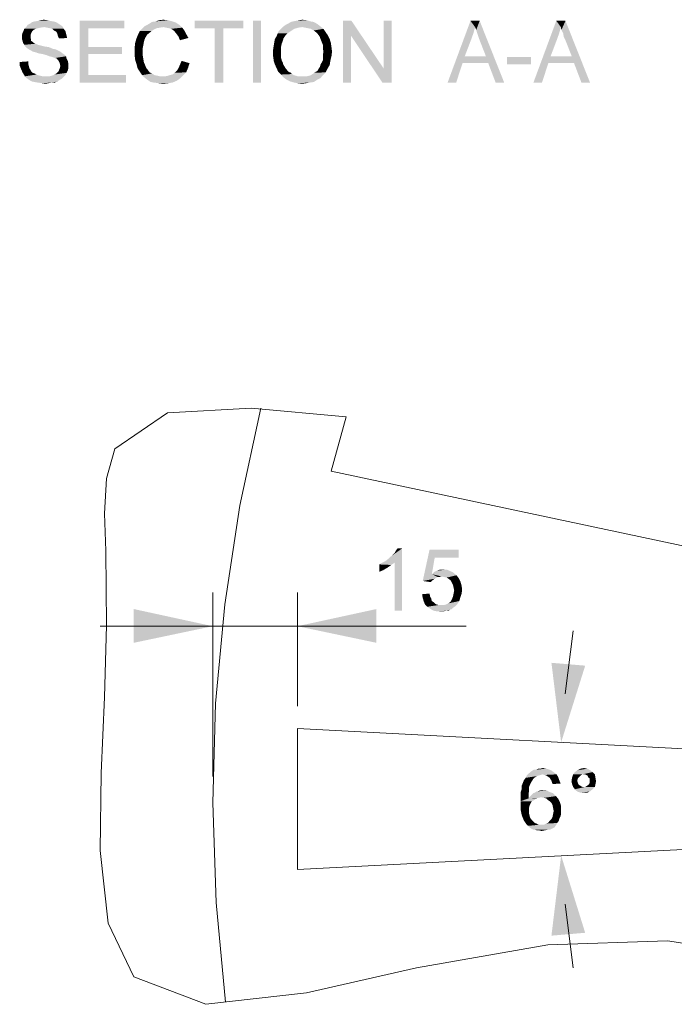
# Model space of a CAD drawing. Units: millimetres. Extents: x 83 to 495, y 5 to 292.
# Drawn here: x 390 to 413, y 75 to 110 of the extents above; entities that cross this region are included whole.
import ezdxf

# ---------------------------------------------------------------- set-up
doc = ezdxf.new("R2010")
doc.units = ezdxf.units.MM
doc.layers.add('PDF_Geomertry', color=7, linetype='Continuous')
doc.layers.add('PDF_Solid Fills', color=7, linetype='Continuous')

msp = doc.modelspace()

# ---------------------------------------------------------------- linework, layer by layer
at = {"layer": 'PDF_Geomertry', "lineweight": 13}
for points in [[(416.567, 77.09), (412.548, 77.708), (408.37, 77.568), (403.772, 76.769), (399.934, 75.891), (396.415, 75.491), (393.897, 76.449), (392.998, 78.328), (392.717, 80.865), (392.756, 83.562), (392.877, 86.219), (392.937, 88.716), (392.917, 91.334), (392.877, 92.633), (392.937, 93.85), (393.237, 94.891), (395.076, 96.148), (397.996, 96.308), (401.313, 96.008), (400.794, 94.111), (416.427, 90.793)], [(398.335, 96.308), (397.596, 92.912), (397.075, 89.455), (396.754, 85.999), (396.654, 82.523), (396.775, 79.046), (397.096, 75.57)], [(396.654, 83.443), (396.654, 89.876)], [(399.614, 85.899), (399.614, 89.876)], [(392.717, 88.696), (405.511, 88.696)], [(408.97, 86.34), (409.249, 88.537)], [(409.249, 76.769), (408.97, 78.987)]]:
    msp.add_lwpolyline(points, dxfattribs=at)
msp.add_lwpolyline([(399.614, 85.12), (399.614, 80.205), (415.567, 81.025), (415.567, 84.282)], close=True, dxfattribs=at)
at = {"layer": 'PDF_Solid Fills'}
for points in [[(391.328, 109.699), (390.148, 109.639), (391.328, 109.699), (390.189, 109.699)], [(390.148, 109.639), (391.328, 109.699), (390.148, 109.639), (391.408, 109.639)], [(391.268, 109.739), (390.189, 109.699), (391.268, 109.739), (390.268, 109.739)], [(390.189, 109.699), (391.268, 109.739), (390.189, 109.699), (391.328, 109.699)], [(391.168, 109.799), (390.268, 109.739), (391.168, 109.799), (390.348, 109.799)], [(390.268, 109.739), (391.168, 109.799), (390.268, 109.739), (391.268, 109.739)], [(391.068, 109.82), (390.348, 109.799), (391.068, 109.82), (390.448, 109.82)], [(390.348, 109.799), (391.068, 109.82), (390.348, 109.799), (391.168, 109.799)], [(390.968, 109.839), (390.448, 109.82), (390.968, 109.839), (390.548, 109.839)], [(390.448, 109.82), (390.968, 109.839), (390.448, 109.82), (391.068, 109.82)], [(390.868, 109.86), (390.548, 109.839), (390.868, 109.86), (390.629, 109.86)], [(390.548, 109.839), (390.868, 109.86), (390.548, 109.839), (390.968, 109.839)], [(390.629, 109.86), (390.747, 109.878), (390.629, 109.86), (390.868, 109.86)], [(392.007, 109.839), (393.567, 109.839), (392.007, 109.839), (392.307, 109.579)], [(392.307, 109.579), (392.007, 107.681), (392.307, 109.579), (392.007, 109.839)], [(392.307, 109.579), (393.567, 109.839), (392.307, 109.579), (393.567, 109.579)], [(395.487, 109.699), (394.288, 109.66), (395.487, 109.699), (394.406, 109.72)], [(394.927, 109.62), (394.288, 109.66), (394.927, 109.62), (395.487, 109.699)], [(395.366, 109.779), (394.406, 109.72), (395.366, 109.779), (394.527, 109.799)], [(394.406, 109.72), (395.366, 109.779), (394.406, 109.72), (395.487, 109.699)], [(395.245, 109.82), (394.527, 109.799), (395.245, 109.82), (394.667, 109.82)], [(394.527, 109.799), (395.245, 109.82), (394.527, 109.799), (395.366, 109.779)], [(395.087, 109.86), (394.667, 109.82), (395.087, 109.86), (394.787, 109.86)], [(394.667, 109.82), (395.087, 109.86), (394.667, 109.82), (395.245, 109.82)], [(394.787, 109.86), (394.927, 109.878), (394.787, 109.86), (395.087, 109.86)], [(395.027, 109.6), (394.927, 109.62), (395.027, 109.6), (395.487, 109.699)], [(395.027, 109.6), (395.487, 109.699), (395.027, 109.6), (395.587, 109.6)], [(397.726, 109.839), (396.026, 109.579), (397.726, 109.839), (396.026, 109.839)], [(396.726, 109.579), (396.026, 109.579), (396.726, 109.579), (397.726, 109.839)], [(397.026, 109.579), (396.726, 109.579), (397.026, 109.579), (397.726, 109.839)], [(397.026, 109.579), (397.726, 109.839), (397.026, 109.579), (397.726, 109.579)], [(398.344, 109.839), (398.065, 107.681), (398.344, 109.839), (398.065, 109.839)], [(398.065, 107.681), (398.344, 109.839), (398.065, 107.681), (398.344, 107.681)], [(400.424, 109.639), (399.125, 109.639), (400.424, 109.639), (399.204, 109.699)], [(400.324, 109.72), (399.204, 109.699), (400.324, 109.72), (399.285, 109.739)], [(399.204, 109.699), (400.324, 109.72), (399.204, 109.699), (400.424, 109.639)], [(400.185, 109.799), (399.285, 109.739), (400.185, 109.799), (399.385, 109.799)], [(399.285, 109.739), (400.185, 109.799), (399.285, 109.739), (400.324, 109.72)], [(400.064, 109.82), (399.385, 109.799), (400.064, 109.82), (399.464, 109.82)], [(399.385, 109.799), (400.064, 109.82), (399.385, 109.799), (400.185, 109.799)], [(399.464, 109.82), (399.564, 109.839), (399.464, 109.82), (399.943, 109.86)], [(399.464, 109.82), (399.943, 109.86), (399.464, 109.82), (400.064, 109.82)], [(399.943, 109.86), (399.564, 109.839), (399.943, 109.86), (399.685, 109.86)], [(399.685, 109.86), (399.785, 109.878), (399.685, 109.86), (399.943, 109.86)], [(401.503, 109.839), (401.484, 109.321), (401.503, 109.839), (401.203, 107.681)], [(401.503, 109.839), (401.203, 107.681), (401.503, 109.839), (401.203, 109.839)], [(401.484, 109.321), (401.503, 109.839), (401.484, 109.321), (402.623, 108.18)], [(402.584, 107.681), (402.623, 108.18), (402.584, 107.681), (402.903, 109.839)], [(402.584, 107.681), (402.903, 109.839), (402.584, 107.681), (402.903, 107.681)], [(402.903, 109.839), (402.623, 108.18), (402.903, 109.839), (402.623, 109.839)], [(405.822, 109.62), (404.862, 107.681), (405.822, 109.62), (405.662, 109.839)], [(405.662, 109.839), (405.982, 109.839), (405.662, 109.839), (405.822, 109.62)], [(405.862, 109.52), (405.822, 109.62), (405.862, 109.52), (405.982, 109.839)], [(405.901, 109.4), (405.862, 109.52), (405.901, 109.4), (405.982, 109.839)], [(405.941, 109.279), (405.901, 109.4), (405.941, 109.279), (405.982, 109.839)], [(405.982, 109.16), (405.941, 109.279), (405.982, 109.16), (405.982, 109.839)], [(406.201, 108.601), (405.982, 109.16), (406.201, 108.601), (405.982, 109.839)], [(406.282, 108.361), (406.201, 108.601), (406.282, 108.361), (405.982, 109.839)], [(406.541, 107.681), (406.282, 108.361), (406.541, 107.681), (405.982, 109.839)], [(406.541, 107.681), (405.982, 109.839), (406.541, 107.681), (406.84, 107.681)], [(408.821, 109.62), (407.861, 107.681), (408.821, 109.62), (408.66, 109.839)], [(408.66, 109.839), (408.981, 109.839), (408.66, 109.839), (408.821, 109.62)], [(408.84, 109.52), (408.821, 109.62), (408.84, 109.52), (408.981, 109.839)], [(408.9, 109.4), (408.84, 109.52), (408.9, 109.4), (408.981, 109.839)], [(408.921, 109.279), (408.9, 109.4), (408.921, 109.279), (408.981, 109.839)], [(408.981, 109.16), (408.921, 109.279), (408.981, 109.16), (408.981, 109.839)], [(409.2, 108.601), (408.981, 109.16), (409.2, 108.601), (408.981, 109.839)], [(409.281, 108.361), (409.2, 108.601), (409.281, 108.361), (408.981, 109.839)], [(409.539, 107.681), (409.281, 108.361), (409.539, 107.681), (408.981, 109.839)], [(409.539, 107.681), (408.981, 109.839), (409.539, 107.681), (409.839, 107.681)], [(390.308, 109.4), (389.989, 109.339), (390.308, 109.4), (390.008, 109.421)], [(389.989, 109.339), (390.308, 109.4), (389.989, 109.339), (390.289, 109.339)], [(390.348, 109.479), (390.008, 109.421), (390.348, 109.479), (390.048, 109.5)], [(390.008, 109.421), (390.348, 109.479), (390.008, 109.421), (390.308, 109.4)], [(390.468, 109.56), (390.389, 109.52), (390.468, 109.56), (390.048, 109.5)], [(390.468, 109.56), (390.048, 109.5), (390.468, 109.56), (390.069, 109.56)], [(390.048, 109.5), (390.389, 109.52), (390.048, 109.5), (390.348, 109.479)], [(390.768, 109.62), (390.069, 109.56), (390.768, 109.62), (390.148, 109.639)], [(390.768, 109.62), (390.629, 109.6), (390.768, 109.62), (390.069, 109.56)], [(390.629, 109.6), (390.548, 109.579), (390.629, 109.6), (390.069, 109.56)], [(390.069, 109.56), (390.548, 109.579), (390.069, 109.56), (390.468, 109.56)], [(390.148, 109.639), (391.408, 109.639), (390.148, 109.639), (390.768, 109.62)], [(390.868, 109.6), (390.768, 109.62), (390.868, 109.6), (391.408, 109.639)], [(390.968, 109.579), (390.868, 109.6), (390.968, 109.579), (391.408, 109.639)], [(390.968, 109.579), (391.408, 109.639), (390.968, 109.579), (391.447, 109.56)], [(391.447, 109.56), (391.047, 109.56), (391.447, 109.56), (390.968, 109.579)], [(391.108, 109.5), (391.047, 109.56), (391.108, 109.5), (391.447, 109.56)], [(391.108, 109.5), (391.447, 109.56), (391.108, 109.5), (391.508, 109.479)], [(391.508, 109.479), (391.189, 109.46), (391.508, 109.479), (391.108, 109.5)], [(391.189, 109.46), (391.508, 109.479), (391.189, 109.46), (391.528, 109.4)], [(391.528, 109.4), (391.228, 109.379), (391.528, 109.4), (391.189, 109.46)], [(391.228, 109.379), (391.528, 109.4), (391.228, 109.379), (391.547, 109.321)], [(391.547, 109.321), (391.247, 109.3), (391.547, 109.321), (391.228, 109.379)], [(392.307, 109.579), (392.307, 108.921), (392.307, 109.579), (392.007, 107.681)], [(394.367, 109.36), (394.306, 109.26), (394.367, 109.36), (393.988, 109.221)], [(394.367, 109.36), (393.988, 109.221), (394.367, 109.36), (394.046, 109.36)], [(394.446, 109.421), (394.046, 109.36), (394.446, 109.421), (394.106, 109.479)], [(394.046, 109.36), (394.446, 109.421), (394.046, 109.36), (394.367, 109.36)], [(394.606, 109.539), (394.106, 109.479), (394.606, 109.539), (394.188, 109.56)], [(394.606, 109.539), (394.506, 109.479), (394.606, 109.539), (394.106, 109.479)], [(394.106, 109.479), (394.506, 109.479), (394.106, 109.479), (394.446, 109.421)], [(394.927, 109.62), (394.188, 109.56), (394.927, 109.62), (394.288, 109.66)], [(394.927, 109.62), (394.806, 109.6), (394.927, 109.62), (394.188, 109.56)], [(394.806, 109.6), (394.687, 109.579), (394.806, 109.6), (394.188, 109.56)], [(394.188, 109.56), (394.687, 109.579), (394.188, 109.56), (394.606, 109.539)], [(395.587, 109.6), (395.127, 109.579), (395.587, 109.6), (395.027, 109.6)], [(395.206, 109.56), (395.127, 109.579), (395.206, 109.56), (395.587, 109.6)], [(395.287, 109.5), (395.206, 109.56), (395.287, 109.5), (395.587, 109.6)], [(395.287, 109.5), (395.587, 109.6), (395.287, 109.5), (395.666, 109.5)], [(395.666, 109.5), (395.345, 109.439), (395.666, 109.5), (395.287, 109.5)], [(395.345, 109.439), (395.666, 109.5), (395.345, 109.439), (395.726, 109.379)], [(395.726, 109.379), (395.406, 109.36), (395.726, 109.379), (395.345, 109.439)], [(395.466, 109.279), (395.406, 109.36), (395.466, 109.279), (395.726, 109.379)], [(395.466, 109.279), (395.726, 109.379), (395.466, 109.279), (395.806, 109.24)], [(397.026, 109.579), (396.726, 107.681), (397.026, 109.579), (396.726, 109.579)], [(396.726, 107.681), (397.026, 109.579), (396.726, 107.681), (397.026, 107.681)], [(399.204, 109.339), (398.886, 109.3), (399.204, 109.339), (398.925, 109.4)], [(399.385, 109.479), (399.265, 109.4), (399.385, 109.479), (398.925, 109.4)], [(399.385, 109.479), (398.925, 109.4), (399.385, 109.479), (398.965, 109.479)], [(398.925, 109.4), (399.265, 109.4), (398.925, 109.4), (399.204, 109.339)], [(399.504, 109.56), (398.965, 109.479), (399.504, 109.56), (399.044, 109.56)], [(398.965, 109.479), (399.504, 109.56), (398.965, 109.479), (399.385, 109.479)], [(399.785, 109.62), (399.044, 109.56), (399.785, 109.62), (399.125, 109.639)], [(399.785, 109.62), (399.644, 109.6), (399.785, 109.62), (399.044, 109.56)], [(399.044, 109.56), (399.644, 109.6), (399.044, 109.56), (399.504, 109.56)], [(399.785, 109.62), (399.125, 109.639), (399.785, 109.62), (400.424, 109.639)], [(399.885, 109.6), (399.785, 109.62), (399.885, 109.6), (400.424, 109.639)], [(399.985, 109.579), (399.885, 109.6), (399.985, 109.579), (400.424, 109.639)], [(400.085, 109.56), (399.985, 109.579), (400.085, 109.56), (400.424, 109.639)], [(400.085, 109.56), (400.424, 109.639), (400.085, 109.56), (400.524, 109.56)], [(400.524, 109.56), (400.185, 109.5), (400.524, 109.56), (400.085, 109.56)], [(400.264, 109.439), (400.185, 109.5), (400.264, 109.439), (400.524, 109.56)], [(400.264, 109.439), (400.524, 109.56), (400.264, 109.439), (400.604, 109.439)], [(400.604, 109.439), (400.324, 109.379), (400.604, 109.439), (400.264, 109.439)], [(400.324, 109.379), (400.604, 109.439), (400.324, 109.379), (400.685, 109.321)], [(400.685, 109.321), (400.385, 109.3), (400.685, 109.321), (400.324, 109.379)], [(405.822, 109.62), (405.762, 109.4), (405.822, 109.62), (404.862, 107.681)], [(405.762, 109.4), (405.683, 109.179), (405.762, 109.4), (404.862, 107.681)], [(408.821, 109.62), (408.76, 109.4), (408.821, 109.62), (407.861, 107.681)], [(408.76, 109.4), (408.681, 109.179), (408.76, 109.4), (407.861, 107.681)], [(390.289, 109.339), (390.289, 109.279), (390.289, 109.339), (389.989, 109.26)], [(390.289, 109.339), (389.989, 109.26), (390.289, 109.339), (389.989, 109.339)], [(389.989, 109.26), (390.289, 109.279), (389.989, 109.26), (390.289, 109.24)], [(390.289, 109.24), (389.989, 109.2), (390.289, 109.24), (389.989, 109.26)], [(389.989, 109.2), (390.289, 109.24), (389.989, 109.2), (390.308, 109.179)], [(390.308, 109.179), (390.008, 109.14), (390.308, 109.179), (389.989, 109.2)], [(390.008, 109.14), (390.308, 109.179), (390.008, 109.14), (390.308, 109.14)], [(390.308, 109.14), (390.029, 109.061), (390.308, 109.14), (390.008, 109.14)], [(390.308, 109.14), (390.368, 109.1), (390.308, 109.14), (390.029, 109.061)], [(390.368, 109.1), (390.389, 109.079), (390.368, 109.1), (390.029, 109.061)], [(390.029, 109.061), (390.389, 109.079), (390.029, 109.061), (390.408, 109.061)], [(390.408, 109.061), (390.069, 109), (390.408, 109.061), (390.029, 109.061)], [(390.408, 109.061), (390.468, 109.04), (390.408, 109.061), (390.069, 109)], [(390.468, 109.04), (390.508, 109.021), (390.468, 109.04), (390.069, 109)], [(390.069, 109), (390.508, 109.021), (390.069, 109), (390.548, 109)], [(391.247, 109.3), (391.547, 109.321), (391.247, 109.3), (391.568, 109.24)], [(391.568, 109.24), (391.289, 109.221), (391.568, 109.24), (391.247, 109.3)], [(394.246, 109.079), (394.227, 108.979), (394.246, 109.079), (393.927, 108.921)], [(394.246, 109.079), (393.927, 108.921), (394.246, 109.079), (393.946, 109.079)], [(394.267, 109.179), (393.946, 109.079), (394.267, 109.179), (393.988, 109.221)], [(393.946, 109.079), (394.267, 109.179), (393.946, 109.079), (394.246, 109.079)], [(393.988, 109.221), (394.306, 109.26), (393.988, 109.221), (394.267, 109.179)], [(395.806, 109.24), (395.506, 109.16), (395.806, 109.24), (395.466, 109.279)], [(399.065, 109.04), (398.786, 108.979), (399.065, 109.04), (398.804, 109.079)], [(398.786, 108.979), (399.065, 109.04), (398.786, 108.979), (399.044, 108.94)], [(399.104, 109.14), (398.804, 109.079), (399.104, 109.14), (398.825, 109.2)], [(398.804, 109.079), (399.104, 109.14), (398.804, 109.079), (399.065, 109.04)], [(399.165, 109.279), (398.825, 109.2), (399.165, 109.279), (398.886, 109.3)], [(399.165, 109.279), (399.125, 109.221), (399.165, 109.279), (398.825, 109.2)], [(398.825, 109.2), (399.125, 109.221), (398.825, 109.2), (399.104, 109.14)], [(398.886, 109.3), (399.204, 109.339), (398.886, 109.3), (399.165, 109.279)], [(400.424, 109.2), (400.385, 109.3), (400.424, 109.2), (400.685, 109.321)], [(400.424, 109.2), (400.685, 109.321), (400.424, 109.2), (400.743, 109.2)], [(400.743, 109.2), (400.464, 109.1), (400.743, 109.2), (400.424, 109.2)], [(400.464, 109.1), (400.743, 109.2), (400.464, 109.1), (400.785, 109.061)], [(400.785, 109.061), (400.504, 109), (400.785, 109.061), (400.464, 109.1)], [(400.504, 109), (400.785, 109.061), (400.504, 109), (400.803, 108.921)], [(401.203, 107.681), (401.484, 109.321), (401.203, 107.681), (401.484, 107.681)], [(402.623, 108.18), (402.584, 107.681), (402.623, 108.18), (401.484, 109.321)], [(405.683, 109.179), (405.462, 108.601), (405.683, 109.179), (404.862, 107.681)], [(408.681, 109.179), (408.461, 108.601), (408.681, 109.179), (407.861, 107.681)], [(390.548, 109), (390.108, 108.94), (390.548, 109), (390.069, 109)], [(390.548, 109), (390.629, 108.979), (390.548, 109), (390.108, 108.94)], [(390.629, 108.979), (390.708, 108.961), (390.629, 108.979), (390.108, 108.94)], [(390.108, 108.94), (390.708, 108.961), (390.108, 108.94), (390.789, 108.94)], [(390.789, 108.94), (390.148, 108.9), (390.789, 108.94), (390.108, 108.94)], [(390.789, 108.94), (390.929, 108.921), (390.789, 108.94), (390.148, 108.9)], [(390.148, 108.9), (390.929, 108.921), (390.148, 108.9), (391.068, 108.861)], [(391.068, 108.861), (390.229, 108.84), (391.068, 108.861), (390.148, 108.9)], [(390.229, 108.84), (391.068, 108.861), (390.229, 108.84), (391.168, 108.84)], [(391.168, 108.84), (390.308, 108.8), (391.168, 108.84), (390.229, 108.84)], [(390.308, 108.8), (391.168, 108.84), (390.308, 108.8), (391.247, 108.8)], [(391.247, 108.8), (390.368, 108.761), (391.247, 108.8), (390.308, 108.8)], [(390.368, 108.761), (391.247, 108.8), (390.368, 108.761), (391.328, 108.761)], [(391.328, 108.761), (390.468, 108.74), (391.328, 108.761), (390.368, 108.761)], [(390.568, 108.701), (390.468, 108.74), (390.568, 108.701), (391.328, 108.761)], [(390.568, 108.701), (391.328, 108.761), (390.568, 108.701), (391.408, 108.701)], [(391.408, 108.701), (390.708, 108.68), (391.408, 108.701), (390.568, 108.701)], [(390.708, 108.68), (391.408, 108.701), (390.708, 108.68), (391.468, 108.661)], [(391.468, 108.661), (390.847, 108.64), (391.468, 108.661), (390.708, 108.68)], [(392.307, 108.921), (392.307, 108.68), (392.307, 108.921), (392.007, 107.681)], [(392.307, 108.68), (392.307, 107.941), (392.307, 108.68), (392.007, 107.681)], [(392.307, 108.68), (393.488, 108.921), (392.307, 108.68), (393.488, 108.68)], [(392.307, 108.921), (393.488, 108.921), (392.307, 108.921), (392.307, 108.68)], [(393.927, 108.921), (394.227, 108.979), (393.927, 108.921), (394.206, 108.879)], [(394.206, 108.879), (393.927, 108.761), (394.206, 108.879), (393.927, 108.921)], [(393.927, 108.761), (394.206, 108.879), (393.927, 108.761), (394.206, 108.761)], [(394.206, 108.761), (394.206, 108.64), (394.206, 108.761), (393.927, 108.621)], [(394.206, 108.761), (393.927, 108.621), (394.206, 108.761), (393.927, 108.761)], [(399.044, 108.94), (398.765, 108.84), (399.044, 108.94), (398.786, 108.979)], [(398.765, 108.84), (399.044, 108.94), (398.765, 108.84), (399.044, 108.84)], [(399.044, 108.84), (398.765, 108.721), (399.044, 108.84), (398.765, 108.84)], [(398.765, 108.721), (399.044, 108.84), (398.765, 108.721), (399.044, 108.721)], [(399.044, 108.721), (399.044, 108.621), (399.044, 108.721), (398.765, 108.601)], [(399.044, 108.721), (398.765, 108.601), (399.044, 108.721), (398.765, 108.721)], [(400.803, 108.921), (400.504, 108.879), (400.803, 108.921), (400.504, 109)], [(400.524, 108.761), (400.504, 108.879), (400.524, 108.761), (400.803, 108.921)], [(400.824, 108.761), (400.504, 108.661), (400.824, 108.761), (400.524, 108.761)], [(400.504, 108.661), (400.824, 108.761), (400.504, 108.661), (400.803, 108.601)], [(400.524, 108.761), (400.803, 108.921), (400.524, 108.761), (400.824, 108.761)], [(389.908, 108.401), (390.208, 108.422), (389.908, 108.401), (390.208, 108.341)], [(390.208, 108.341), (389.908, 108.28), (390.208, 108.341), (389.908, 108.401)], [(389.908, 108.28), (390.208, 108.341), (389.908, 108.28), (390.229, 108.261)], [(390.947, 108.601), (390.847, 108.64), (390.947, 108.601), (391.468, 108.661)], [(390.947, 108.601), (391.468, 108.661), (390.947, 108.601), (391.528, 108.601)], [(391.528, 108.601), (391.029, 108.58), (391.528, 108.601), (390.947, 108.601)], [(391.089, 108.561), (391.029, 108.58), (391.089, 108.561), (391.528, 108.601)], [(391.147, 108.54), (391.089, 108.561), (391.147, 108.54), (391.528, 108.601)], [(391.208, 108.522), (391.147, 108.54), (391.208, 108.522), (391.528, 108.601)], [(391.208, 108.522), (391.528, 108.601), (391.208, 108.522), (391.547, 108.522)], [(391.547, 108.522), (391.228, 108.48), (391.547, 108.522), (391.208, 108.522)], [(391.228, 108.48), (391.547, 108.522), (391.228, 108.48), (391.589, 108.44)], [(391.589, 108.44), (391.268, 108.44), (391.589, 108.44), (391.228, 108.48)], [(391.268, 108.44), (391.589, 108.44), (391.268, 108.44), (391.607, 108.361)], [(391.607, 108.361), (391.308, 108.361), (391.607, 108.361), (391.268, 108.44)], [(391.308, 108.361), (391.607, 108.361), (391.308, 108.361), (391.607, 108.28)], [(391.607, 108.28), (391.328, 108.261), (391.607, 108.28), (391.308, 108.361)], [(393.927, 108.621), (394.206, 108.64), (393.927, 108.621), (394.227, 108.522)], [(394.227, 108.522), (393.946, 108.461), (394.227, 108.522), (393.927, 108.621)], [(393.946, 108.461), (394.227, 108.522), (393.946, 108.461), (394.246, 108.401)], [(394.246, 108.401), (393.988, 108.341), (394.246, 108.401), (393.946, 108.461)], [(393.988, 108.341), (394.246, 108.401), (393.988, 108.341), (394.288, 108.301)], [(394.288, 108.301), (394.027, 108.18), (394.288, 108.301), (393.988, 108.341)], [(395.466, 108.201), (395.506, 108.301), (395.466, 108.201), (395.845, 108.361)], [(395.466, 108.201), (395.845, 108.361), (395.466, 108.201), (395.787, 108.18)], [(395.845, 108.361), (395.506, 108.301), (395.845, 108.361), (395.566, 108.44)], [(398.765, 108.601), (399.044, 108.621), (398.765, 108.601), (399.044, 108.54)], [(399.044, 108.54), (398.786, 108.44), (399.044, 108.54), (398.765, 108.601)], [(399.044, 108.54), (399.065, 108.461), (399.044, 108.54), (398.786, 108.44)], [(398.786, 108.44), (399.065, 108.461), (398.786, 108.44), (399.104, 108.38)], [(399.104, 108.38), (398.825, 108.322), (399.104, 108.38), (398.786, 108.44)], [(398.825, 108.322), (399.104, 108.38), (398.825, 108.322), (399.125, 108.301)], [(399.125, 108.301), (398.886, 108.18), (399.125, 108.301), (398.825, 108.322)], [(400.743, 108.301), (400.404, 108.241), (400.743, 108.301), (400.424, 108.322)], [(400.424, 108.322), (400.464, 108.38), (400.424, 108.322), (400.764, 108.44)], [(400.424, 108.322), (400.764, 108.44), (400.424, 108.322), (400.743, 108.301)], [(400.764, 108.44), (400.464, 108.38), (400.764, 108.44), (400.504, 108.461)], [(400.803, 108.601), (400.504, 108.561), (400.803, 108.601), (400.504, 108.661)], [(400.504, 108.461), (400.504, 108.561), (400.504, 108.461), (400.803, 108.601)], [(400.504, 108.461), (400.803, 108.601), (400.504, 108.461), (400.764, 108.44)], [(405.462, 108.601), (405.383, 108.361), (405.462, 108.601), (404.862, 107.681)], [(404.862, 107.681), (405.383, 108.361), (404.862, 107.681), (405.162, 107.681)], [(405.462, 108.601), (406.201, 108.601), (405.462, 108.601), (405.383, 108.361)], [(406.282, 108.361), (405.383, 108.361), (406.282, 108.361), (406.201, 108.601)], [(407.782, 108.58), (406.94, 108.322), (407.782, 108.58), (406.94, 108.58)], [(406.94, 108.322), (407.782, 108.58), (406.94, 108.322), (407.782, 108.322)], [(408.461, 108.601), (408.381, 108.361), (408.461, 108.601), (407.861, 107.681)], [(407.861, 107.681), (408.381, 108.361), (407.861, 107.681), (408.161, 107.681)], [(408.461, 108.601), (409.2, 108.601), (408.461, 108.601), (408.381, 108.361)], [(409.281, 108.361), (408.381, 108.361), (409.281, 108.361), (409.2, 108.601)], [(390.229, 108.261), (389.948, 108.18), (390.229, 108.261), (389.908, 108.28)], [(390.229, 108.261), (390.248, 108.18), (390.229, 108.261), (389.948, 108.18)], [(389.948, 108.18), (390.248, 108.18), (389.948, 108.18), (390.289, 108.122)], [(390.289, 108.122), (389.989, 108.08), (390.289, 108.122), (389.948, 108.18)], [(389.989, 108.08), (390.289, 108.122), (389.989, 108.08), (390.308, 108.08)], [(390.308, 108.08), (390.029, 108.001), (390.308, 108.08), (389.989, 108.08)], [(390.308, 108.08), (390.368, 108.022), (390.308, 108.08), (390.029, 108.001)], [(390.029, 108.001), (390.368, 108.022), (390.029, 108.001), (390.429, 108.001)], [(390.429, 108.001), (390.089, 107.901), (390.429, 108.001), (390.029, 108.001)], [(390.429, 108.001), (390.489, 107.962), (390.429, 108.001), (390.089, 107.901)], [(391.089, 107.941), (391.129, 107.962), (391.089, 107.941), (391.547, 108.022)], [(391.089, 107.941), (391.547, 108.022), (391.089, 107.941), (391.508, 107.941)], [(391.129, 107.962), (391.189, 108.001), (391.129, 107.962), (391.547, 108.022)], [(391.547, 108.022), (391.189, 108.001), (391.547, 108.022), (391.228, 108.041)], [(391.228, 108.041), (391.268, 108.08), (391.228, 108.041), (391.589, 108.101)], [(391.228, 108.041), (391.589, 108.101), (391.228, 108.041), (391.547, 108.022)], [(391.589, 108.101), (391.268, 108.08), (391.589, 108.101), (391.308, 108.18)], [(391.607, 108.18), (391.308, 108.18), (391.607, 108.18), (391.328, 108.261)], [(391.308, 108.18), (391.607, 108.18), (391.308, 108.18), (391.589, 108.101)], [(391.328, 108.261), (391.607, 108.28), (391.328, 108.261), (391.607, 108.18)], [(394.288, 108.301), (394.327, 108.201), (394.288, 108.301), (394.027, 108.18)], [(394.027, 108.18), (394.327, 108.201), (394.027, 108.18), (394.388, 108.122)], [(394.388, 108.122), (394.106, 108.062), (394.388, 108.122), (394.027, 108.18)], [(394.106, 108.062), (394.388, 108.122), (394.106, 108.062), (394.446, 108.041)], [(394.446, 108.041), (394.188, 107.941), (394.446, 108.041), (394.106, 108.062)], [(394.446, 108.041), (394.527, 108.001), (394.446, 108.041), (394.188, 107.941)], [(394.188, 107.941), (394.527, 108.001), (394.188, 107.941), (394.627, 107.941)], [(395.145, 107.941), (395.245, 107.962), (395.145, 107.941), (395.726, 108.041)], [(395.145, 107.941), (395.726, 108.041), (395.145, 107.941), (395.627, 107.941)], [(395.245, 107.962), (395.327, 108.022), (395.245, 107.962), (395.726, 108.041)], [(395.726, 108.041), (395.327, 108.022), (395.726, 108.041), (395.406, 108.101)], [(395.787, 108.18), (395.406, 108.101), (395.787, 108.18), (395.466, 108.201)], [(395.406, 108.101), (395.787, 108.18), (395.406, 108.101), (395.726, 108.041)], [(399.125, 108.301), (399.165, 108.241), (399.125, 108.301), (398.886, 108.18)], [(398.886, 108.18), (399.165, 108.241), (398.886, 108.18), (399.204, 108.18)], [(399.204, 108.18), (398.944, 108.062), (399.204, 108.18), (398.886, 108.18)], [(399.204, 108.18), (399.265, 108.101), (399.204, 108.18), (398.944, 108.062)], [(398.944, 108.062), (399.265, 108.101), (398.944, 108.062), (399.304, 108.062)], [(399.304, 108.062), (399.044, 107.962), (399.304, 108.062), (398.944, 108.062)], [(399.304, 108.062), (399.385, 108.022), (399.304, 108.062), (399.044, 107.962)], [(399.385, 108.022), (399.425, 107.98), (399.385, 108.022), (399.044, 107.962)], [(399.044, 107.962), (399.425, 107.98), (399.044, 107.962), (399.485, 107.941)], [(400.085, 107.941), (400.143, 107.98), (400.085, 107.941), (400.604, 108.041)], [(400.085, 107.941), (400.604, 108.041), (400.085, 107.941), (400.504, 107.941)], [(400.143, 107.98), (400.204, 108.022), (400.143, 107.98), (400.604, 108.041)], [(400.604, 108.041), (400.204, 108.022), (400.604, 108.041), (400.264, 108.062)], [(400.264, 108.062), (400.324, 108.101), (400.264, 108.062), (400.664, 108.162)], [(400.264, 108.062), (400.664, 108.162), (400.264, 108.062), (400.604, 108.041)], [(400.664, 108.162), (400.324, 108.101), (400.664, 108.162), (400.364, 108.18)], [(400.364, 108.18), (400.404, 108.241), (400.364, 108.18), (400.743, 108.301)], [(400.364, 108.18), (400.743, 108.301), (400.364, 108.18), (400.664, 108.162)], [(390.489, 107.962), (390.548, 107.941), (390.489, 107.962), (390.089, 107.901)], [(390.548, 107.941), (390.629, 107.922), (390.548, 107.941), (390.089, 107.901)], [(390.089, 107.901), (390.629, 107.922), (390.089, 107.901), (390.708, 107.901)], [(390.708, 107.901), (390.148, 107.841), (390.708, 107.901), (390.089, 107.901)], [(390.947, 107.901), (391.447, 107.881), (390.947, 107.901), (390.148, 107.841)], [(390.868, 107.901), (390.947, 107.901), (390.868, 107.901), (390.148, 107.841)], [(390.808, 107.901), (390.868, 107.901), (390.808, 107.901), (390.148, 107.841)], [(390.708, 107.901), (390.808, 107.901), (390.708, 107.901), (390.148, 107.841)], [(390.148, 107.841), (391.447, 107.881), (390.148, 107.841), (391.389, 107.822)], [(391.389, 107.822), (390.229, 107.781), (391.389, 107.822), (390.148, 107.841)], [(390.229, 107.781), (391.389, 107.822), (390.229, 107.781), (391.308, 107.781)], [(391.308, 107.781), (390.329, 107.722), (391.308, 107.781), (390.229, 107.781)], [(390.329, 107.722), (391.308, 107.781), (390.329, 107.722), (391.228, 107.722)], [(391.228, 107.722), (390.429, 107.702), (391.228, 107.722), (390.329, 107.722)], [(390.548, 107.681), (390.429, 107.702), (390.548, 107.681), (391.228, 107.722)], [(391.029, 107.681), (390.548, 107.681), (391.029, 107.681), (391.228, 107.722)], [(391.029, 107.681), (390.689, 107.662), (391.029, 107.681), (390.548, 107.681)], [(390.689, 107.662), (391.029, 107.681), (390.689, 107.662), (390.929, 107.662)], [(390.929, 107.662), (390.808, 107.641), (390.929, 107.662), (390.689, 107.662)], [(390.947, 107.901), (391.029, 107.922), (390.947, 107.901), (391.508, 107.941)], [(390.947, 107.901), (391.508, 107.941), (390.947, 107.901), (391.447, 107.881)], [(391.508, 107.941), (391.029, 107.922), (391.508, 107.941), (391.089, 107.941)], [(391.029, 107.681), (391.228, 107.722), (391.029, 107.681), (391.129, 107.681)], [(392.307, 107.941), (393.627, 107.941), (392.307, 107.941), (392.007, 107.681)], [(392.007, 107.681), (393.627, 107.941), (392.007, 107.681), (393.627, 107.681)], [(394.627, 107.941), (394.267, 107.862), (394.627, 107.941), (394.188, 107.941)], [(394.627, 107.941), (394.727, 107.922), (394.627, 107.941), (394.267, 107.862)], [(394.267, 107.862), (395.027, 107.901), (394.267, 107.862), (395.627, 107.941)], [(394.267, 107.862), (395.627, 107.941), (394.267, 107.862), (395.506, 107.822)], [(394.727, 107.922), (394.806, 107.901), (394.727, 107.922), (394.267, 107.862)], [(394.927, 107.901), (395.027, 107.901), (394.927, 107.901), (394.267, 107.862)], [(394.806, 107.901), (394.927, 107.901), (394.806, 107.901), (394.267, 107.862)], [(395.506, 107.822), (394.367, 107.781), (395.506, 107.822), (394.267, 107.862)], [(394.367, 107.781), (395.506, 107.822), (394.367, 107.781), (395.387, 107.741)], [(395.387, 107.741), (394.487, 107.702), (395.387, 107.741), (394.367, 107.781)], [(394.606, 107.681), (394.487, 107.702), (394.606, 107.681), (395.387, 107.741)], [(394.606, 107.681), (395.387, 107.741), (394.606, 107.681), (395.245, 107.681)], [(395.245, 107.681), (394.767, 107.662), (395.245, 107.681), (394.606, 107.681)], [(394.767, 107.662), (395.245, 107.681), (394.767, 107.662), (395.106, 107.662)], [(395.106, 107.662), (394.927, 107.641), (395.106, 107.662), (394.767, 107.662)], [(395.627, 107.941), (395.027, 107.901), (395.627, 107.941), (395.145, 107.941)], [(399.485, 107.941), (399.125, 107.862), (399.485, 107.941), (399.044, 107.962)], [(399.485, 107.941), (399.564, 107.922), (399.485, 107.941), (399.125, 107.862)], [(399.564, 107.922), (399.625, 107.901), (399.564, 107.922), (399.125, 107.862)], [(399.864, 107.901), (399.943, 107.901), (399.864, 107.901), (399.125, 107.862)], [(399.785, 107.901), (399.864, 107.901), (399.785, 107.901), (399.125, 107.862)], [(399.704, 107.901), (399.785, 107.901), (399.704, 107.901), (399.125, 107.862)], [(399.625, 107.901), (399.704, 107.901), (399.625, 107.901), (399.125, 107.862)], [(400.424, 107.841), (399.125, 107.862), (400.424, 107.841), (399.943, 107.901)], [(400.424, 107.841), (399.244, 107.781), (400.424, 107.841), (399.125, 107.862)], [(399.244, 107.781), (400.424, 107.841), (399.244, 107.781), (400.304, 107.781)], [(400.304, 107.781), (399.364, 107.722), (400.304, 107.781), (399.244, 107.781)], [(399.364, 107.722), (400.304, 107.781), (399.364, 107.722), (400.185, 107.702)], [(400.185, 107.702), (399.504, 107.681), (400.185, 107.702), (399.364, 107.722)], [(399.504, 107.681), (400.185, 107.702), (399.504, 107.681), (400.043, 107.681)], [(400.043, 107.681), (399.625, 107.662), (400.043, 107.681), (399.504, 107.681)], [(399.625, 107.662), (400.043, 107.681), (399.625, 107.662), (399.925, 107.662)], [(399.925, 107.662), (399.785, 107.641), (399.925, 107.662), (399.625, 107.662)], [(399.943, 107.901), (400.025, 107.922), (399.943, 107.901), (400.504, 107.941)], [(399.943, 107.901), (400.504, 107.941), (399.943, 107.901), (400.424, 107.841)], [(400.504, 107.941), (400.025, 107.922), (400.504, 107.941), (400.085, 107.941)], [(402.693, 90.974), (402.773, 91.035), (402.693, 90.974), (403.272, 91.413)], [(403.012, 90.914), (402.693, 90.974), (403.012, 90.914), (403.272, 91.413)], [(402.773, 91.035), (402.852, 91.114), (402.773, 91.035), (403.272, 91.413)], [(402.852, 91.114), (402.933, 91.174), (402.852, 91.114), (403.272, 91.413)], [(402.933, 91.174), (403.012, 91.253), (402.933, 91.174), (403.272, 91.413)], [(403.012, 91.253), (403.052, 91.334), (403.012, 91.253), (403.272, 91.413)], [(403.012, 89.237), (403.012, 90.914), (403.012, 89.237), (403.272, 91.413)], [(403.012, 89.237), (403.272, 91.413), (403.012, 89.237), (403.272, 89.237)], [(403.272, 91.413), (403.052, 91.334), (403.272, 91.413), (403.112, 91.413)], [(404.412, 91.093), (403.993, 90.275), (404.412, 91.093), (404.232, 91.374)], [(404.232, 91.374), (405.251, 91.374), (404.232, 91.374), (404.412, 91.093)], [(404.412, 91.093), (405.251, 91.374), (404.412, 91.093), (405.251, 91.093)], [(402.473, 90.854), (402.573, 90.914), (402.473, 90.854), (403.012, 90.914)], [(402.473, 90.854), (403.012, 90.914), (402.473, 90.854), (402.893, 90.835)], [(402.893, 90.835), (402.473, 90.594), (402.893, 90.835), (402.473, 90.854)], [(402.893, 90.835), (402.752, 90.735), (402.893, 90.835), (402.473, 90.594)], [(403.012, 90.914), (402.573, 90.914), (403.012, 90.914), (402.693, 90.974)], [(404.412, 91.093), (404.312, 90.514), (404.412, 91.093), (403.993, 90.275)], [(402.752, 90.735), (402.612, 90.654), (402.752, 90.735), (402.473, 90.594)], [(404.312, 90.514), (404.511, 90.415), (404.312, 90.514), (403.993, 90.275)], [(405.051, 90.575), (404.312, 90.514), (405.051, 90.575), (404.393, 90.594)], [(404.312, 90.514), (405.051, 90.575), (404.312, 90.514), (405.172, 90.475)], [(404.312, 90.514), (405.172, 90.475), (404.312, 90.514), (404.651, 90.435)], [(404.312, 90.514), (404.651, 90.435), (404.312, 90.514), (404.511, 90.415)], [(404.972, 90.614), (404.393, 90.594), (404.972, 90.614), (404.493, 90.635)], [(404.393, 90.594), (404.972, 90.614), (404.393, 90.594), (405.051, 90.575)], [(404.832, 90.675), (404.493, 90.635), (404.832, 90.675), (404.593, 90.675)], [(404.493, 90.635), (404.832, 90.675), (404.493, 90.635), (404.972, 90.614)], [(404.593, 90.675), (404.711, 90.675), (404.593, 90.675), (404.832, 90.675)], [(404.732, 90.415), (404.651, 90.435), (404.732, 90.415), (405.172, 90.475)], [(404.832, 90.394), (404.732, 90.415), (404.832, 90.394), (405.172, 90.475)], [(404.832, 90.394), (405.172, 90.475), (404.832, 90.394), (405.251, 90.375)], [(404.511, 90.415), (404.472, 90.394), (404.511, 90.415), (403.993, 90.275)], [(404.472, 90.394), (404.412, 90.354), (404.472, 90.394), (403.993, 90.275)], [(404.412, 90.354), (404.332, 90.294), (404.412, 90.354), (403.993, 90.275)], [(403.993, 90.275), (404.332, 90.294), (403.993, 90.275), (404.272, 90.236)], [(404.511, 90.415), (404.651, 90.435), (404.511, 90.415), (404.572, 90.415)], [(405.251, 90.375), (404.893, 90.354), (405.251, 90.375), (404.832, 90.394)], [(404.972, 90.294), (404.893, 90.354), (404.972, 90.294), (405.251, 90.375)], [(404.972, 90.294), (405.251, 90.375), (404.972, 90.294), (405.311, 90.254)], [(405.311, 90.254), (405.011, 90.215), (405.311, 90.254), (404.972, 90.294)], [(405.051, 90.136), (405.011, 90.215), (405.051, 90.136), (405.311, 90.254)], [(405.051, 90.136), (405.311, 90.254), (405.051, 90.136), (405.351, 90.115)], [(405.351, 90.115), (405.072, 90.036), (405.351, 90.115), (405.051, 90.136)], [(405.072, 90.036), (405.351, 90.115), (405.072, 90.036), (405.371, 89.975)], [(403.972, 89.815), (404.232, 89.836), (403.972, 89.815), (404.251, 89.736)], [(404.251, 89.736), (403.993, 89.676), (404.251, 89.736), (403.972, 89.815)], [(405.351, 89.836), (405.051, 89.736), (405.351, 89.836), (405.072, 89.836)], [(405.051, 89.736), (405.351, 89.836), (405.051, 89.736), (405.311, 89.715)], [(405.371, 89.975), (405.092, 89.955), (405.371, 89.975), (405.072, 90.036)], [(405.072, 89.836), (405.092, 89.955), (405.072, 89.836), (405.371, 89.975)], [(405.072, 89.836), (405.371, 89.975), (405.072, 89.836), (405.351, 89.836)], [(403.993, 89.676), (404.251, 89.736), (403.993, 89.676), (404.293, 89.655)], [(404.293, 89.655), (404.032, 89.555), (404.293, 89.655), (403.993, 89.676)], [(404.293, 89.655), (404.312, 89.576), (404.293, 89.655), (404.032, 89.555)], [(404.032, 89.555), (404.312, 89.576), (404.032, 89.555), (404.372, 89.536)], [(404.372, 89.536), (404.072, 89.455), (404.372, 89.536), (404.032, 89.555)], [(404.372, 89.536), (404.432, 89.476), (404.372, 89.536), (404.072, 89.455)], [(404.072, 89.455), (404.432, 89.476), (404.072, 89.455), (404.472, 89.455)], [(404.472, 89.455), (404.151, 89.376), (404.472, 89.455), (404.072, 89.455)], [(404.472, 89.455), (404.551, 89.436), (404.472, 89.455), (404.151, 89.376)], [(404.732, 89.436), (405.132, 89.395), (404.732, 89.436), (404.151, 89.376)], [(404.651, 89.436), (404.732, 89.436), (404.651, 89.436), (404.151, 89.376)], [(404.551, 89.436), (404.651, 89.436), (404.551, 89.436), (404.151, 89.376)], [(405.192, 89.455), (404.732, 89.436), (405.192, 89.455), (404.811, 89.455)], [(404.732, 89.436), (405.192, 89.455), (404.732, 89.436), (405.132, 89.395)], [(404.811, 89.455), (404.893, 89.495), (404.811, 89.455), (405.272, 89.576)], [(404.811, 89.455), (405.272, 89.576), (404.811, 89.455), (405.192, 89.455)], [(404.893, 89.495), (404.972, 89.555), (404.893, 89.495), (405.272, 89.576)], [(405.272, 89.576), (404.972, 89.555), (405.272, 89.576), (405.011, 89.636)], [(405.311, 89.715), (405.011, 89.636), (405.311, 89.715), (405.051, 89.736)], [(405.011, 89.636), (405.311, 89.715), (405.011, 89.636), (405.272, 89.576)], [(396.654, 88.696), (393.897, 88.117), (396.654, 88.696), (393.897, 89.295)], [(399.614, 88.696), (402.373, 89.295), (399.614, 88.696), (402.373, 88.117)], [(404.151, 89.376), (405.132, 89.395), (404.151, 89.376), (405.072, 89.355)], [(405.072, 89.355), (404.272, 89.295), (405.072, 89.355), (404.151, 89.376)], [(405.072, 89.355), (405.011, 89.295), (405.072, 89.355), (404.272, 89.295)], [(404.272, 89.295), (405.011, 89.295), (404.272, 89.295), (404.951, 89.276)], [(404.951, 89.276), (404.372, 89.237), (404.951, 89.276), (404.272, 89.295)], [(404.811, 89.237), (404.372, 89.237), (404.811, 89.237), (404.951, 89.276)], [(404.811, 89.237), (404.493, 89.216), (404.811, 89.237), (404.372, 89.237)], [(404.493, 89.216), (404.811, 89.237), (404.493, 89.216), (404.732, 89.216)], [(404.732, 89.216), (404.651, 89.216), (404.732, 89.216), (404.493, 89.216)], [(404.811, 89.237), (404.951, 89.276), (404.811, 89.237), (404.893, 89.237)], [(408.83, 84.642), (408.491, 87.418), (408.83, 84.642), (409.67, 87.318)], [(408.591, 83.582), (407.691, 83.543), (408.591, 83.582), (407.75, 83.601)], [(408.17, 83.522), (407.691, 83.543), (408.17, 83.522), (408.591, 83.582)], [(408.51, 83.643), (407.75, 83.601), (408.51, 83.643), (407.81, 83.643)], [(407.75, 83.601), (408.51, 83.643), (407.75, 83.601), (408.591, 83.582)], [(407.81, 83.643), (407.87, 83.682), (407.81, 83.643), (408.431, 83.682)], [(407.81, 83.643), (408.431, 83.682), (407.81, 83.643), (408.51, 83.643)], [(408.431, 83.682), (407.87, 83.682), (408.431, 83.682), (407.95, 83.682)], [(408.11, 83.722), (408.31, 83.722), (408.11, 83.722), (407.95, 83.682)], [(408.11, 83.722), (407.95, 83.682), (408.11, 83.722), (408.031, 83.722)], [(407.95, 83.682), (408.31, 83.722), (407.95, 83.682), (408.431, 83.682)], [(408.11, 83.722), (408.191, 83.743), (408.11, 83.722), (408.31, 83.722)], [(408.17, 83.522), (408.591, 83.582), (408.17, 83.522), (408.67, 83.522)], [(409.93, 83.601), (409.249, 83.522), (409.93, 83.601), (409.309, 83.601)], [(409.57, 83.522), (409.249, 83.522), (409.57, 83.522), (409.93, 83.601)], [(409.849, 83.662), (409.309, 83.601), (409.849, 83.662), (409.391, 83.662)], [(409.309, 83.601), (409.849, 83.662), (409.309, 83.601), (409.93, 83.601)], [(409.749, 83.722), (409.391, 83.662), (409.749, 83.722), (409.509, 83.722)], [(409.391, 83.662), (409.749, 83.722), (409.391, 83.662), (409.849, 83.662)], [(409.509, 83.722), (409.63, 83.743), (409.509, 83.722), (409.749, 83.722)], [(409.63, 83.522), (409.57, 83.522), (409.63, 83.522), (409.93, 83.601)], [(409.67, 83.522), (409.63, 83.522), (409.67, 83.522), (409.93, 83.601)], [(409.67, 83.522), (409.93, 83.601), (409.67, 83.522), (410.009, 83.522)], [(407.75, 83.183), (407.45, 83.123), (407.75, 83.183), (407.491, 83.222)], [(407.831, 83.322), (407.791, 83.262), (407.831, 83.322), (407.491, 83.222)], [(407.831, 83.322), (407.491, 83.222), (407.831, 83.322), (407.531, 83.322)], [(407.491, 83.222), (407.791, 83.262), (407.491, 83.222), (407.75, 83.183)], [(407.87, 83.383), (407.531, 83.322), (407.87, 83.383), (407.591, 83.401)], [(407.531, 83.322), (407.87, 83.383), (407.531, 83.322), (407.831, 83.322)], [(408.049, 83.483), (407.991, 83.462), (408.049, 83.483), (407.591, 83.401)], [(408.049, 83.483), (407.591, 83.401), (408.049, 83.483), (407.631, 83.483)], [(407.991, 83.462), (407.95, 83.443), (407.991, 83.462), (407.591, 83.401)], [(407.591, 83.401), (407.95, 83.443), (407.591, 83.401), (407.87, 83.383)], [(408.17, 83.522), (407.631, 83.483), (408.17, 83.522), (407.691, 83.543)], [(408.17, 83.522), (408.11, 83.501), (408.17, 83.522), (407.631, 83.483)], [(407.631, 83.483), (408.11, 83.501), (407.631, 83.483), (408.049, 83.483)], [(408.67, 83.522), (408.249, 83.501), (408.67, 83.522), (408.17, 83.522)], [(408.31, 83.483), (408.249, 83.501), (408.31, 83.483), (408.67, 83.522)], [(408.37, 83.443), (408.31, 83.483), (408.37, 83.443), (408.67, 83.522)], [(408.37, 83.443), (408.67, 83.522), (408.37, 83.443), (408.73, 83.422)], [(408.73, 83.422), (408.431, 83.401), (408.73, 83.422), (408.37, 83.443)], [(408.449, 83.362), (408.431, 83.401), (408.449, 83.362), (408.73, 83.422)], [(408.491, 83.302), (408.449, 83.362), (408.491, 83.302), (408.73, 83.422)], [(408.491, 83.302), (408.73, 83.422), (408.491, 83.302), (408.77, 83.302)], [(408.77, 83.302), (408.51, 83.243), (408.77, 83.302), (408.491, 83.302)], [(408.51, 83.243), (408.77, 83.302), (408.51, 83.243), (408.81, 83.202)], [(408.81, 83.202), (408.531, 83.183), (408.81, 83.202), (408.51, 83.243)], [(409.43, 83.401), (409.409, 83.362), (409.43, 83.401), (409.191, 83.283)], [(409.43, 83.401), (409.191, 83.283), (409.43, 83.401), (409.209, 83.401)], [(409.409, 83.362), (409.391, 83.302), (409.409, 83.362), (409.191, 83.283)], [(409.191, 83.283), (409.391, 83.302), (409.191, 83.283), (409.409, 83.243)], [(409.409, 83.243), (409.209, 83.183), (409.409, 83.243), (409.191, 83.283)], [(409.57, 83.522), (409.509, 83.483), (409.57, 83.522), (409.209, 83.401)], [(409.57, 83.522), (409.209, 83.401), (409.57, 83.522), (409.249, 83.522)], [(409.509, 83.483), (409.47, 83.443), (409.509, 83.483), (409.209, 83.401)], [(409.209, 83.401), (409.47, 83.443), (409.209, 83.401), (409.43, 83.401)], [(409.209, 83.183), (409.409, 83.243), (409.209, 83.183), (409.43, 83.183)], [(410.009, 83.522), (409.709, 83.501), (410.009, 83.522), (409.67, 83.522)], [(409.749, 83.483), (409.709, 83.501), (409.749, 83.483), (410.009, 83.522)], [(409.77, 83.443), (409.749, 83.483), (409.77, 83.443), (410.009, 83.522)], [(409.79, 83.401), (409.77, 83.443), (409.79, 83.401), (410.009, 83.522)], [(409.79, 83.401), (410.009, 83.522), (409.79, 83.401), (410.03, 83.401)], [(410.03, 83.401), (409.83, 83.383), (410.03, 83.401), (409.79, 83.401)], [(409.809, 83.183), (409.83, 83.243), (409.809, 83.183), (410.049, 83.283)], [(409.809, 83.183), (410.049, 83.283), (409.809, 83.183), (410.03, 83.183)], [(409.83, 83.343), (409.83, 83.383), (409.83, 83.343), (410.03, 83.401)], [(409.83, 83.302), (409.83, 83.343), (409.83, 83.302), (410.03, 83.401)], [(409.83, 83.302), (410.03, 83.401), (409.83, 83.302), (410.049, 83.283)], [(410.049, 83.283), (409.83, 83.243), (410.049, 83.283), (409.83, 83.302)], [(407.71, 82.962), (407.41, 82.883), (407.71, 82.962), (407.45, 83.002)], [(407.41, 82.883), (407.71, 82.962), (407.41, 82.883), (407.691, 82.823)], [(407.691, 82.823), (407.41, 82.723), (407.691, 82.823), (407.41, 82.883)], [(407.45, 83.123), (407.75, 83.183), (407.45, 83.123), (407.71, 83.083)], [(407.71, 83.083), (407.45, 83.002), (407.71, 83.083), (407.45, 83.123)], [(407.45, 83.002), (407.71, 83.083), (407.45, 83.002), (407.71, 82.962)], [(407.85, 82.862), (407.91, 82.883), (407.85, 82.862), (408.431, 82.902)], [(407.85, 82.862), (408.431, 82.902), (407.85, 82.862), (408.549, 82.862)], [(408.431, 82.902), (407.91, 82.883), (408.431, 82.902), (407.97, 82.923)], [(407.97, 82.923), (408.049, 82.944), (407.97, 82.923), (408.331, 82.962)], [(407.97, 82.923), (408.331, 82.962), (407.97, 82.923), (408.431, 82.902)], [(408.331, 82.962), (408.049, 82.944), (408.331, 82.962), (408.11, 82.962)], [(408.11, 82.962), (408.191, 82.962), (408.11, 82.962), (408.331, 82.962)], [(409.43, 83.183), (409.249, 83.083), (409.43, 83.183), (409.209, 83.183)], [(409.43, 83.183), (409.47, 83.143), (409.43, 83.183), (409.249, 83.083)], [(409.47, 83.143), (409.509, 83.123), (409.47, 83.143), (409.249, 83.083)], [(409.249, 83.083), (409.509, 83.123), (409.249, 83.083), (409.57, 83.083)], [(409.57, 83.083), (409.309, 83.002), (409.57, 83.083), (409.249, 83.083)], [(409.67, 83.083), (410.009, 83.083), (409.67, 83.083), (409.309, 83.002)], [(409.63, 83.083), (409.67, 83.083), (409.63, 83.083), (409.309, 83.002)], [(409.57, 83.083), (409.63, 83.083), (409.57, 83.083), (409.309, 83.002)], [(409.309, 83.002), (410.009, 83.083), (409.309, 83.002), (409.93, 83.002)], [(409.93, 83.002), (409.391, 82.923), (409.93, 83.002), (409.309, 83.002)], [(409.391, 82.923), (409.93, 83.002), (409.391, 82.923), (409.83, 82.923)], [(409.83, 82.923), (409.509, 82.883), (409.83, 82.923), (409.391, 82.923)], [(409.63, 82.883), (409.509, 82.883), (409.63, 82.883), (409.83, 82.923)], [(409.63, 82.883), (409.83, 82.923), (409.63, 82.883), (409.749, 82.883)], [(409.67, 83.083), (409.73, 83.123), (409.67, 83.083), (410.03, 83.183)], [(409.67, 83.083), (410.03, 83.183), (409.67, 83.083), (410.009, 83.083)], [(409.73, 83.123), (409.77, 83.143), (409.73, 83.123), (410.03, 83.183)], [(410.03, 83.183), (409.77, 83.143), (410.03, 83.183), (409.809, 83.183)], [(407.41, 82.723), (407.691, 82.823), (407.41, 82.723), (407.691, 82.683)], [(407.691, 82.683), (407.41, 82.584), (407.691, 82.683), (407.41, 82.723)], [(407.95, 82.683), (407.891, 82.623), (407.95, 82.683), (407.41, 82.584)], [(407.691, 82.683), (407.95, 82.683), (407.691, 82.683), (407.41, 82.584)], [(407.41, 82.584), (407.891, 82.623), (407.41, 82.584), (407.81, 82.584)], [(407.81, 82.584), (407.77, 82.523), (407.81, 82.584), (407.41, 82.444)], [(407.81, 82.584), (407.41, 82.444), (407.81, 82.584), (407.41, 82.584)], [(408.131, 82.723), (407.691, 82.683), (408.131, 82.723), (407.731, 82.744)], [(408.131, 82.723), (408.031, 82.702), (408.131, 82.723), (407.691, 82.683)], [(407.691, 82.683), (408.031, 82.702), (407.691, 82.683), (407.95, 82.683)], [(408.649, 82.763), (407.731, 82.744), (408.649, 82.763), (407.791, 82.802)], [(408.131, 82.723), (407.731, 82.744), (408.131, 82.723), (408.649, 82.763)], [(408.549, 82.862), (407.791, 82.802), (408.549, 82.862), (407.85, 82.862)], [(407.791, 82.802), (408.549, 82.862), (407.791, 82.802), (408.649, 82.763)], [(408.231, 82.702), (408.131, 82.723), (408.231, 82.702), (408.649, 82.763)], [(408.31, 82.683), (408.231, 82.702), (408.31, 82.683), (408.649, 82.763)], [(408.31, 82.683), (408.649, 82.763), (408.31, 82.683), (408.73, 82.663)], [(408.73, 82.663), (408.37, 82.623), (408.73, 82.663), (408.31, 82.683)], [(408.431, 82.584), (408.37, 82.623), (408.431, 82.584), (408.73, 82.663)], [(408.431, 82.584), (408.73, 82.663), (408.431, 82.584), (408.791, 82.544)], [(408.791, 82.544), (408.491, 82.523), (408.791, 82.544), (408.431, 82.584)], [(408.531, 82.444), (408.491, 82.523), (408.531, 82.444), (408.791, 82.544)], [(408.531, 82.444), (408.791, 82.544), (408.531, 82.444), (408.83, 82.403)], [(407.41, 82.444), (407.77, 82.523), (407.41, 82.444), (407.731, 82.444)], [(407.731, 82.444), (407.71, 82.363), (407.731, 82.444), (407.41, 82.303)], [(407.731, 82.444), (407.41, 82.303), (407.731, 82.444), (407.41, 82.444)], [(407.41, 82.303), (407.71, 82.363), (407.41, 82.303), (407.71, 82.263)], [(407.71, 82.263), (407.431, 82.203), (407.71, 82.263), (407.41, 82.303)], [(407.431, 82.203), (407.71, 82.263), (407.431, 82.203), (407.71, 82.203)], [(407.71, 82.203), (407.45, 82.103), (407.71, 82.203), (407.431, 82.203)], [(407.71, 82.203), (407.71, 82.144), (407.71, 82.203), (407.45, 82.103)], [(408.83, 82.403), (408.549, 82.344), (408.83, 82.403), (408.531, 82.444)], [(408.549, 82.344), (408.83, 82.403), (408.549, 82.344), (408.83, 82.263)], [(408.83, 82.263), (408.57, 82.244), (408.83, 82.263), (408.549, 82.344)], [(408.83, 82.163), (408.549, 82.144), (408.83, 82.163), (408.57, 82.244)], [(408.57, 82.244), (408.83, 82.263), (408.57, 82.244), (408.83, 82.163)], [(407.45, 82.103), (407.71, 82.144), (407.45, 82.103), (407.731, 82.063)], [(407.731, 82.063), (407.491, 82.003), (407.731, 82.063), (407.45, 82.103)], [(407.491, 82.003), (407.731, 82.063), (407.491, 82.003), (407.75, 82.003)], [(407.75, 82.003), (407.531, 81.903), (407.75, 82.003), (407.491, 82.003)], [(407.75, 82.003), (407.791, 81.945), (407.75, 82.003), (407.531, 81.903)], [(407.531, 81.903), (407.791, 81.945), (407.531, 81.903), (407.831, 81.903)], [(407.831, 81.903), (407.571, 81.845), (407.831, 81.903), (407.531, 81.903)], [(407.831, 81.903), (407.87, 81.864), (407.831, 81.903), (407.571, 81.845)], [(407.571, 81.845), (407.87, 81.864), (407.571, 81.845), (407.91, 81.824)], [(407.91, 81.824), (407.61, 81.784), (407.91, 81.824), (407.571, 81.845)], [(408.749, 81.903), (408.37, 81.824), (408.749, 81.903), (408.431, 81.903)], [(408.37, 81.824), (408.749, 81.903), (408.37, 81.824), (408.691, 81.824)], [(408.431, 81.903), (408.491, 81.963), (408.431, 81.903), (408.77, 81.984)], [(408.431, 81.903), (408.77, 81.984), (408.431, 81.903), (408.749, 81.903)], [(408.77, 81.984), (408.491, 81.963), (408.77, 81.984), (408.531, 82.045)], [(408.81, 82.063), (408.531, 82.045), (408.81, 82.063), (408.549, 82.144)], [(408.531, 82.045), (408.81, 82.063), (408.531, 82.045), (408.77, 81.984)], [(408.549, 82.144), (408.83, 82.163), (408.549, 82.144), (408.81, 82.063)], [(407.91, 81.824), (407.97, 81.803), (407.91, 81.824), (407.61, 81.784)], [(407.61, 81.784), (407.97, 81.803), (407.61, 81.784), (408.031, 81.764)], [(408.031, 81.764), (407.67, 81.724), (408.031, 81.764), (407.61, 81.784)], [(408.231, 81.764), (408.649, 81.745), (408.231, 81.764), (407.67, 81.724)], [(408.131, 81.764), (408.231, 81.764), (408.131, 81.764), (407.67, 81.724)], [(408.091, 81.764), (408.131, 81.764), (408.091, 81.764), (407.67, 81.724)], [(408.031, 81.764), (408.091, 81.764), (408.031, 81.764), (407.67, 81.724)], [(407.731, 81.664), (407.67, 81.724), (407.731, 81.664), (408.649, 81.745)], [(407.731, 81.664), (408.649, 81.745), (407.731, 81.664), (408.591, 81.664)], [(408.591, 81.664), (407.791, 81.624), (408.591, 81.664), (407.731, 81.664)], [(407.791, 81.624), (408.591, 81.664), (407.791, 81.624), (408.51, 81.624)], [(408.51, 81.624), (407.87, 81.585), (408.51, 81.624), (407.791, 81.624)], [(407.87, 81.585), (408.51, 81.624), (407.87, 81.585), (408.431, 81.585)], [(408.431, 81.585), (407.931, 81.585), (408.431, 81.585), (407.87, 81.585)], [(407.931, 81.585), (408.431, 81.585), (407.931, 81.585), (408.349, 81.585)], [(408.349, 81.585), (407.991, 81.564), (408.349, 81.585), (407.931, 81.585)], [(408.07, 81.564), (407.991, 81.564), (408.07, 81.564), (408.349, 81.585)], [(408.07, 81.564), (408.349, 81.585), (408.07, 81.564), (408.249, 81.564)], [(408.249, 81.564), (408.149, 81.545), (408.249, 81.564), (408.07, 81.564)], [(408.231, 81.764), (408.31, 81.803), (408.231, 81.764), (408.691, 81.824)], [(408.231, 81.764), (408.691, 81.824), (408.231, 81.764), (408.649, 81.745)], [(408.691, 81.824), (408.31, 81.803), (408.691, 81.824), (408.37, 81.824)], [(408.83, 80.686), (409.67, 77.989), (408.83, 80.686), (408.491, 77.889)]]:
    msp.add_solid(points, dxfattribs=at)

doc.saveas('drawing.dxf')
